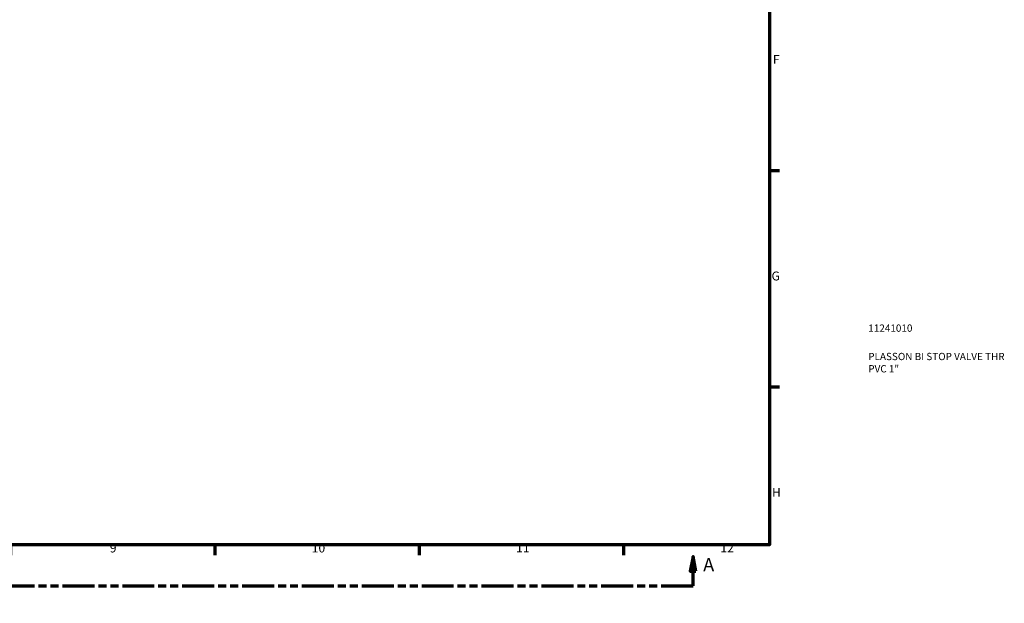
# Model space of a CAD drawing. Units: millimetres. Extents: x 0 to 901, y -469 to 869.
# Drawn here: x 564 to 901, y 0 to 200 of the extents above; entities that cross this region are included whole.
import ezdxf

# ---------------------------------------------------------------- set-up
doc = ezdxf.new("R2010")
doc.units = ezdxf.units.MM
doc.linetypes.add('DOUBLE_DASH_CHAIN', pattern=[1.2403, 0.6614, -0.0827, 0.1654, -0.0827, 0.1654, -0.0827])
for name, color, linetype, lineweight in [('Border (ANSI)', 7, 'Continuous', 70), ('Section Line (ANSI)', 7, 'DOUBLE_DASH_CHAIN', 70), ('Title (ISO)', 7, 'Continuous', 50)]:
    doc.layers.add(name, color=color, linetype=linetype, lineweight=lineweight)
doc.styles.add('Label Text (ANSI)', font='tahoma.ttf')
doc.styles.add('Note Text (ANSI)', font='tahoma.ttf')
doc.styles.add('Note Text (ISO)', font='tahoma.ttf')

# ---------------------------------------------------------------- blocks, each defined once
blk = doc.blocks.new('Borders Default Border')
at = {"layer": 'Border (ANSI)'}
for p, q in [((70.08, 574), (70.08, 577.45)), ((140.17, 574), (140.17, 577.45)), ((210.25, 574), (210.25, 577.45)), ((280.33, 574), (280.33, 577.45)), ((350.42, 574), (350.42, 577.45)), ((490.58, 574), (490.58, 577.45)), ((560.67, 574), (560.67, 577.45)), ((630.75, 574), (630.75, 577.45)), ((700.83, 574), (700.83, 577.45)), ((770.92, 574), (770.92, 577.45)), ((20, 519.75), (16.55, 519.75)), ((821, 519.75), (824.45, 519.75)), ((20, 445.5), (16.55, 445.5)), ((821, 445.5), (824.45, 445.5)), ((20, 371.25), (16.55, 371.25)), ((821, 371.25), (824.45, 371.25)), ((20, 222.75), (16.55, 222.75)), ((821, 222.75), (824.45, 222.75)), ((20, 148.5), (16.55, 148.5)), ((821, 148.5), (824.45, 148.5)), ((20, 74.25), (16.55, 74.25)), ((821, 74.25), (824.45, 74.25)), ((70.08, 20), (70.08, 16.55)), ((140.17, 20), (140.17, 16.55)), ((210.25, 20), (210.25, 16.55)), ((280.33, 20), (280.33, 16.55)), ((350.42, 20), (350.42, 16.55)), ((490.58, 20), (490.58, 16.55)), ((560.67, 20), (560.67, 16.55)), ((630.75, 20), (630.75, 16.55)), ((700.83, 20), (700.83, 16.55)), ((770.92, 20), (770.92, 16.55))]:
    blk.add_line(p, q, dxfattribs=at)
at = {"layer": 'Border (ANSI)', "flags": 128}
for points in [[(420.5, 594), (420.5, 574), (414.73, 584), (426.27, 584), (420.5, 574)], [(20, 20), (20, 574), (821, 574), (821, 20), (20, 20)], [(0, 297), (20, 297), (10, 302.77), (10, 291.23), (20, 297)], [(841, 297), (821, 297), (831, 302.77), (831, 291.23), (821, 297)], [(420.5, 0), (420.5, 20), (414.73, 10), (426.27, 10), (420.5, 20)]]:
    blk.add_lwpolyline(points, dxfattribs=at)
at = {"layer": 'Border (ANSI)', "attachment_point": 7, "style": 'Note Text (ANSI)'}
for s, insert, char_height in [('1', (34.35, 574.4), 3.05), ('2', (104.2, 574.4), 3.05), ('3', (174.26, 574.34), 3.05), ('4', (244.23, 574.4), 3.05), ('5', (314.48, 574.34), 3.05), ('6', (384.49, 574.34), 3.05), ('7', (454.6, 574.4), 3.05), ('8', (524.63, 574.33), 3.05), ('9', (594.7, 574.34), 3.05), ('10', (663.96, 574.34), 3.048), ('11', (734.04, 574.4), 3.048), ('12', (804.13, 574.4), 3.048), ('A', (16.78, 555.35), 3.05), ('A', (821.63, 555.35), 3.05), ('B', (17.15, 481.1), 3.05), ('B', (821.99, 481.1), 3.05), ('C', (16.95, 406.8), 3.05), ('C', (821.8, 406.8), 3.05), ('D', (16.96, 332.6), 3.05), ('D', (821.81, 332.6), 3.05), ('E', (17.21, 258.35), 3.05), ('E', (822.05, 258.35), 3.05), ('F', (17.29, 184.1), 3.05), ('F', (822.14, 184.1), 3.05), ('G', (16.81, 109.79), 3.05), ('G', (821.66, 109.79), 3.05), ('H', (16.97, 35.6), 3.05), ('H', (821.81, 35.6), 3.05), ('1', (34.35, 16.55), 3.05), ('2', (104.2, 16.55), 3.05), ('3', (174.26, 16.49), 3.05), ('4', (244.23, 16.55), 3.05), ('5', (314.48, 16.49), 3.05), ('6', (384.49, 16.49), 3.05), ('7', (454.6, 16.55), 3.05), ('8', (524.63, 16.48), 3.05), ('9', (594.7, 16.49), 3.05), ('10', (663.96, 16.49), 3.048), ('11', (734.04, 16.55), 3.048), ('12', (804.13, 16.55), 3.048)]:
    blk.add_mtext(s, dxfattribs=dict(at, insert=insert, char_height=char_height))
blk = doc.blocks.new('Title Blocks ISO')
at = {"layer": 'Title (ISO)', "color": 232, "true_color": 0xca0064, "style": 'Note Text (ISO)'}
for tag, p in [('PART_NUMBER_001', (33.84, 73.13)), ('DESCRIPTION_001', (33.84, 63.4)), ('DESCRIPTION_002', (33.84, 59.19))]:
    blk.add_attdef(tag, p, '', height=2.5, dxfattribs=at)
blk = doc.blocks.new('2dTransSection0')
at = {"layer": 'Section Line (ANSI)', "linetype": 'Continuous'}
for p, q in [((373.16, 16.03), (372.16, 11.03)), ((373.16, 11.03), (373.16, 16.03)), ((374.16, 11.03), (373.16, 16.03)), ((794.74, 16.03), (793.74, 11.03)), ((794.74, 11.03), (794.74, 16.03)), ((795.74, 11.03), (794.74, 16.03)), ((372.16, 11.03), (374.16, 11.03)), ((373.16, 6.03), (373.16, 11.03)), ((793.74, 11.03), (795.74, 11.03)), ((794.74, 6.03), (794.74, 11.03)), ((373.16, 6.03), (384.09, 6.03)), ((783.81, 6.03), (794.74, 6.03))]:
    blk.add_line(p, q, dxfattribs=at)
at = {"layer": 'Section Line (ANSI)', "linetype": 'DOUBLE_DASH_CHAIN', "ltscale": 16.554247}
blk.add_line((373.16, 6.03), (794.74, 6.03), dxfattribs=at)
at = {"layer": 'Section Line (ANSI)', "linetype": 'Continuous', "flags": 128}
for points in [[(374.16, 11.03), (373.16, 16.03), (372.16, 11.03), (374.16, 11.03)], [(795.74, 11.03), (794.74, 16.03), (793.74, 11.03), (795.74, 11.03)]]:
    blk.add_lwpolyline(points, dxfattribs=at)
at = {"layer": 'Section Line (ANSI)'}
for points in [[(374.16, 11.03), (373.16, 16.03), (372.16, 11.03), (374.16, 11.03)], [(795.74, 11.03), (794.74, 16.03), (793.74, 11.03), (795.74, 11.03)]]:
    blk.add_solid(points, dxfattribs=at)
at = {"layer": 'Section Line (ANSI)', "char_height": 4.57, "attachment_point": 7, "style": 'Label Text (ANSI)'}
for insert in [(365.8, 9.53), (798.21, 9.53)]:
    blk.add_mtext('A', dxfattribs=dict(at, insert=insert))

msp = doc.modelspace()

# ---------------------------------------------------------------- block references
msp.add_blockref('Borders Default Border', (0, 0))
msp.add_blockref('Title Blocks ISO', (821, 20)).add_auto_attribs({'PART_NUMBER_001': '11241010', 'DESCRIPTION_001': 'PLASSON BI STOP VALVE THR', 'DESCRIPTION_002': 'PVC 1"'})
at = {"layer": 'Section Line (ANSI)'}
msp.add_blockref('2dTransSection0', (0, 0), dxfattribs=at)

doc.saveas('drawing.dxf')
